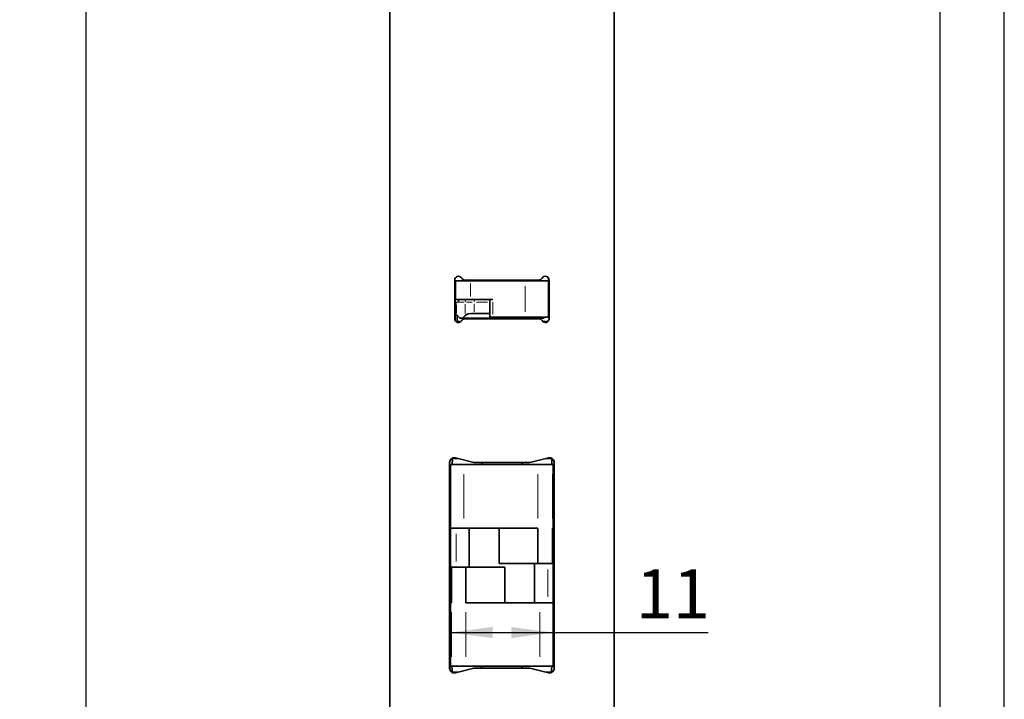
# Model space of a CAD drawing. Units: millimetres. Extents: x 0 to 210, y 0 to 301.
# Drawn here: x 140 to 210, y 200 to 248 of the extents above; entities that cross this region are included whole.
import ezdxf

# ---------------------------------------------------------------- set-up
doc = ezdxf.new("R2010")
doc.units = ezdxf.units.MM
doc.layers.add('DIMENSION', color=7, linetype='Continuous')
doc.layers.add('FORMAT', color=7, linetype='Continuous')
doc.styles.add('SLDTEXTSTYLE3', font='TXT', dxfattribs={"width": 0.75})
doc.dimstyles.new('SLDDIMSTYLE1', dxfattribs={"dimtxt": 3.5, "dimasz": 3, "dimexe": 0, "dimexo": 0.0625, "dimgap": 0.875, "dimtad": 1, "dimlfac": 1.5, "dimrnd": 1e-09, "dimzin": 12, "dimdsep": 46, "dimtxsty": 'SLDTEXTSTYLE3', "dimsah": 1, "dimcen": 0.09, "dimadec": 0, "dimazin": 3, "dimtfac": 1, "dimtofl": 0, "dimtmove": 0, "dimatfit": 3, "dimfxl": 1, "dimfrac": 2, "dimtolj": 1, "dimtzin": 12, "dimarcsym": 0})
doc.dimstyles.new('SLDDIMSTYLE3', dxfattribs={"dimtxt": 3.5, "dimasz": 3, "dimexe": 0, "dimexo": 0.0625, "dimgap": 0.875, "dimtad": 1, "dimdec": 0, "dimlfac": 1.5, "dimrnd": 1e-09, "dimzin": 12, "dimdsep": 46, "dimtxsty": 'SLDTEXTSTYLE3', "dimsah": 1, "dimcen": 0.09, "dimadec": 0, "dimazin": 3, "dimtfac": 1, "dimtdec": 0, "dimtofl": 0, "dimtmove": 0, "dimatfit": 3, "dimfxl": 1, "dimfrac": 2, "dimtolj": 1, "dimtzin": 12, "dimarcsym": 0})

# ---------------------------------------------------------------- blocks, each defined once
blk = doc.blocks.new('_D_2')
at = {"layer": 'DIMENSION', "color": 7}
for p, q in [((170.4795433347, 204.7530338534), (177.8127816573, 204.7530338534)), ((177.8127816573, 204.7530338534), (188.8728691496, 204.7530338534))]:
    blk.add_line(p, q, dxfattribs=at)
for points in [[(170.4795433347, 204.7530338534), (173.4795433347, 204.3530338534), (173.4795433347, 205.1530338534)], [(177.8127816573, 204.7530338534), (174.8127816573, 205.1530338534), (174.8127816573, 204.3530338534)]]:
    blk.add_solid(points, dxfattribs=at)
at = {"layer": 'DIMENSION', "color": 7, "insert": (183.7006467626, 209.264770768), "char_height": 3.5, "attachment_point": 1, "style": 'SLDTEXTSTYLE3'}
blk.add_mtext('11', dxfattribs=at)
blk = doc.blocks.new('_D_26')
at = {"layer": 'DIMENSION', "color": 7}
for p, q in [((112.1422314334, 272.6662755079), (145.4588981001, 272.6662755079)), ((144.4588981001, 272.6662755079), (144.4588981001, 109.8829421746)), ((112.5255647668, 109.8829421746), (145.4588981001, 109.8829421746))]:
    blk.add_line(p, q, dxfattribs=at)
for points in [[(144.4588981001, 272.6662755079), (144.0588981001, 269.6662755079), (144.8588981001, 269.6662755079)], [(144.4588981001, 109.8829421746), (144.8588981001, 112.8829421746), (144.0588981001, 112.8829421746)]]:
    blk.add_solid(points, dxfattribs=at)
at = {"layer": 'DIMENSION', "color": 7, "insert": (139.9471611855, 187.3954421674), "char_height": 3.5, "attachment_point": 1, "rotation": 90.00000000000061, "style": 'SLDTEXTSTYLE3'}
blk.add_mtext('244', dxfattribs=at)

msp = doc.modelspace()

# ---------------------------------------------------------------- linework, layer by layer
at = {"color": 7, "linetype": 'Continuous', "lineweight": 35}
for p, q in [((166.1461149906, 271.2162755079), (166.1461149906, 91.2162755079)), ((182.1461149906, 91.2162755079), (182.1461149906, 271.2162755079)), ((170.779448324, 229.9162755079), (170.779448324, 227.1496088412)), ((170.779448324, 229.8662755079), (170.8127816573, 229.8662755079)), ((170.8127816573, 228.1996088412), (170.8127816573, 229.8662755079)), ((170.8127816573, 229.8662755079), (170.8383403597, 229.8662755079)), ((170.8383403597, 229.8662755079), (170.8383403597, 228.5329421746)), ((170.8553794946, 229.8662755079), (170.8383403597, 229.8662755079)), ((171.8917440918, 229.8662755079), (170.8553794946, 229.8662755079)), ((176.7842347753, 229.9162755079), (171.507995206, 229.9162755079)), ((175.8031370543, 229.8662755079), (171.8917440918, 229.8662755079)), ((173.817726343, 229.9162755079), (173.7950823914, 229.8662755079)), ((174.3073751527, 229.8662755079), (174.3300191044, 229.9162755079)), ((177.479448324, 229.8662755079), (175.8031370543, 229.8662755079)), ((177.479448324, 229.8662755079), (177.479448324, 230.0453749528)), ((177.479448324, 229.8662755079), (177.5127816573, 229.8662755079)), ((177.479448324, 227.2662755079), (177.479448324, 229.8662755079)), ((177.5127816573, 227.1496088412), (177.5127816573, 229.9162755079)), ((170.8553794946, 228.5329421746), (170.8383403597, 228.5329421746)), ((171.8917440918, 228.5329421746), (170.8553794946, 228.5329421746)), ((170.9461149906, 228.3329421746), (171.1461149906, 228.5329421746)), ((173.5027224307, 228.5329421746), (171.8917440918, 228.5329421746)), ((173.2869299438, 228.5329421746), (173.2869299438, 227.2662755079)), ((170.8931914963, 228.2800186802), (170.8127816573, 228.1996088412)), ((170.8127816573, 228.1996088412), (170.8127816573, 227.5329421746)), ((170.9461149906, 228.3329421746), (170.8931914963, 228.2800186802)), ((170.8127816573, 227.5329421746), (170.8931914963, 227.4525323356)), ((170.8127816573, 227.5329421746), (170.8127816573, 227.0205093964)), ((170.8931914963, 227.4525323356), (171.1461149906, 227.1996088412)), ((170.9461149906, 227.3996088412), (170.9461149906, 226.9496088412)), ((171.1461149906, 227.1996088412), (171.3223399853, 227.1996088412)), ((171.3223399853, 227.1996088412), (171.5266534978, 227.3867244286)), ((176.969889996, 227.1996088412), (171.3223399853, 227.1996088412)), ((171.507995206, 227.1496088412), (176.7842347753, 227.1496088412)), ((173.2869299438, 227.5329421746), (172.153115245, 227.5329421746)), ((173.2869299438, 227.2662755079), (173.5027224307, 227.2662755079)), ((173.3801150521, 227.1496088412), (173.3888182407, 227.1996088412)), ((175.8031370543, 227.2662755079), (173.5027224307, 227.2662755079)), ((174.3179768677, 227.1996088412), (174.3101728122, 227.1496088412)), ((174.3487542978, 227.1996088412), (174.3409502424, 227.1496088412)), ((174.8846130722, 227.1496088412), (174.8768090168, 227.1996088412)), ((174.9153905024, 227.1496088412), (174.9075864469, 227.1996088412)), ((177.479448324, 227.2662755079), (175.8031370543, 227.2662755079)), ((175.8367450739, 227.1996088412), (175.8454482625, 227.1496088412)), ((176.8970959491, 227.2662755079), (176.969889996, 227.1996088412)), ((176.969889996, 227.1996088412), (177.1461149906, 227.1996088412)), ((177.1461149906, 227.1996088412), (177.2127816573, 227.2662755079)), ((171.2224984114, 226.9496088412), (170.8697315699, 226.9496088412)), ((177.4224984114, 226.9496088412), (177.0697315699, 226.9496088412)), ((172.1461149906, 216.8829421746), (170.826960199, 217.2127308725)), ((177.4652697823, 217.2127308725), (176.1461149906, 216.8829421746)), ((170.4127816573, 216.8893500391), (170.4127816573, 202.2098676434)), ((170.479448324, 216.7496088412), (170.479448324, 212.2162755079)), ((170.479448324, 216.7496088412), (171.4389834536, 216.7496088412)), ((171.4389834536, 216.7496088412), (176.7134206062, 216.7496088412)), ((176.1461149906, 216.8829421746), (172.1461149906, 216.8829421746)), ((176.7134206062, 216.7496088412), (177.7563902196, 216.7496088412)), ((177.7563902196, 216.7496088412), (177.8126866465, 216.7496088412)), ((177.8126866465, 216.7496088412), (177.8126866465, 212.2162755079)), ((177.879448324, 202.2098676434), (177.879448324, 216.8893500391)), ((170.479448324, 213.6491462435), (170.4127816573, 213.6340854913)), ((170.479448324, 212.2162755079), (170.4127816573, 212.2162755079)), ((170.479448324, 206.8829421746), (170.479448324, 212.2162755079)), ((170.479448324, 212.2162755079), (170.8699726157, 212.2162755079)), ((171.8127816573, 212.2162755079), (170.8699726157, 212.2162755079)), ((171.8127816573, 209.4162755079), (171.8127816573, 212.2162755079)), ((172.2248906022, 212.2162755079), (171.8127816573, 212.2162755079)), ((172.2248906022, 212.2162755079), (176.7134206062, 212.2162755079)), ((173.9477006729, 212.2162755079), (173.9477006729, 209.6829421746)), ((176.7134206062, 212.2162755079), (176.7134206062, 209.6829421746)), ((177.7563902196, 212.2162755079), (177.7563902196, 209.6829421746)), ((177.7563902196, 212.2162755079), (177.8011916643, 212.2162755079)), ((177.8011916643, 212.2162755079), (177.8127816573, 212.2162755079)), ((177.8127816573, 212.2162755079), (177.8127816573, 206.8829421746)), ((170.5358397617, 206.8829421746), (170.5358397617, 209.4162755079)), ((171.5788093751, 209.4162755079), (170.5358397617, 209.4162755079)), ((171.5788093751, 206.8829421746), (171.5788093751, 209.4162755079)), ((171.5788093751, 209.4162755079), (174.3445293084, 209.4162755079)), ((176.7134206062, 209.6829421746), (173.9477006729, 209.6829421746)), ((174.3445293084, 206.8829421746), (174.3445293084, 209.4162755079)), ((176.479448324, 206.8829421746), (176.479448324, 209.6829421746)), ((176.7134206062, 209.6829421746), (177.7563902196, 209.6829421746)), ((170.479448324, 206.8829421746), (170.4127816573, 206.8829421746)), ((170.4910383169, 206.8829421746), (170.479448324, 206.8829421746)), ((170.4795433347, 202.3496088412), (170.4795433347, 206.8829421746)), ((170.5358397617, 206.8829421746), (170.4910383169, 206.8829421746)), ((176.0673393791, 206.8829421746), (171.5788093751, 206.8829421746)), ((176.479448324, 206.8829421746), (176.0673393791, 206.8829421746)), ((177.4222573655, 206.8829421746), (176.479448324, 206.8829421746)), ((177.8127816573, 206.8829421746), (177.4222573655, 206.8829421746)), ((177.8127816573, 202.3496088412), (177.8127816573, 206.8829421746)), ((170.4127816573, 205.1496088412), (170.4795433347, 205.2163705187)), ((170.4795433347, 202.7464314156), (170.4127816573, 202.7464314156)), ((170.5358397617, 202.3496088412), (170.4795433347, 202.3496088412)), ((171.5788093751, 202.3496088412), (170.5358397617, 202.3496088412)), ((170.826960199, 201.88648681), (172.1461149906, 202.2162755079)), ((176.8532465276, 202.3496088412), (171.5788093751, 202.3496088412)), ((172.1461149906, 202.2162755079), (176.1461149906, 202.2162755079)), ((176.1461149906, 202.2162755079), (177.4652697823, 201.88648681)), ((177.8127816573, 202.3496088412), (176.8532465276, 202.3496088412))]:
    msp.add_line(p, q, dxfattribs=at)
at = {"color": 8, "linetype": 'Continuous', "lineweight": 18}
for p, q in [((170.8553794946, 228.7329421746), (170.8553794946, 229.6662755079)), ((171.8917440918, 228.7329421746), (171.8917440918, 229.6662755079)), ((175.8031370543, 227.6562755079), (175.8031370543, 229.4762755079)), ((172.153115245, 228.3627977164), (172.153115245, 228.4743635308)), ((170.8931914963, 228.1558957285), (170.8931914963, 227.5766552873)), ((171.4395727217, 228.3329421746), (171.0331957667, 228.3329421746)), ((171.5266534978, 228.1910095127), (171.5266534978, 227.5286570905)), ((172.0318886658, 228.3329421746), (171.6242130181, 228.3329421746)), ((172.153115245, 228.2129421746), (172.153115245, 227.6529421746)), ((173.116857739, 228.3329421746), (172.3231874498, 228.3329421746)), ((173.5027224307, 228.3429421746), (173.5027224307, 227.4562755079)), ((171.0071661801, 217.1496088412), (170.6698495086, 217.1496088412)), ((177.6333654184, 217.1496088412), (177.287002321, 217.1496088412)), ((171.4389834536, 216.0696088412), (171.4389834536, 212.8962755079)), ((176.7134206062, 216.0696088412), (176.7134206062, 212.8962755079)), ((177.7563902196, 216.0696088412), (177.7563902196, 212.8962755079)), ((177.8227008981, 212.9206118944), (177.8694340724, 212.9206118944)), ((177.8227008981, 212.697568359), (177.8694340724, 212.697568359)), ((170.8699726157, 211.7962755079), (170.8699726157, 209.8362755079)), ((177.8227816573, 209.7780310317), (177.869448324, 209.7780310317)), ((177.8227816573, 209.5549874962), (177.869448324, 209.5549874962)), ((177.4222573655, 207.3029421746), (177.4222573655, 209.2629421746)), ((170.5358397617, 203.0296088412), (170.5358397617, 206.2029421746)), ((171.5788093751, 203.0296088412), (171.5788093751, 206.2029421746)), ((176.8532465276, 203.0296088412), (176.8532465276, 206.2029421746)), ((170.5555835067, 202.2351302544), (170.4379819837, 202.2351302544)), ((170.6588645629, 201.9496088412), (171.0052276602, 201.9496088412)), ((177.2850638012, 201.9496088412), (177.6223804727, 201.9496088412))]:
    msp.add_line(p, q, dxfattribs=at)
at = {"color": 7, "linetype": 'Continuous', "lineweight": 35, "flags": 128}
for points in [[(177.5127816573, 229.1370902033), (177.4890788707, 228.969500747), (177.479448324, 228.7734664663)], [(177.479448324, 227.6590845495), (177.4890788707, 227.4630502688), (177.5127816573, 227.2954608125)]]:
    msp.add_lwpolyline(points, dxfattribs=at)
at = {"color": 7, "linetype": 'Continuous', "lineweight": 35}
for centre, radius, start, end in [((171.0461149906, 229.9162755079), 0.2666666666666515, 30, 180), ((171.507995206, 230.1829421746), 0.2666666666667006, 210, 270), ((176.7842347753, 230.1829421746), 0.2666666666666799, 270, 330), ((177.2461149906, 229.9162755079), 0.2666666666666799, 0, 150), ((171.0461149906, 227.1496088412), 0.2666666666666618, 180, 330), ((171.507995206, 226.8829421746), 0.2666666666666864, 90, 150), ((176.7842347753, 226.8829421746), 0.2666666666666618, 30, 90), ((177.2461149906, 227.1496088412), 0.2666666666666799, 210, 0), ((170.7461149906, 216.8893500391), 0.3333333333333305, 75.9637565321, 180), ((177.5461149906, 216.8893500391), 0.3333333333333428, 0, 104.0362434679), ((170.7461149906, 202.2098676434), 0.3333333333333857, 180, 284.0362434679), ((177.5461149906, 202.2098676434), 0.3333333333333712, 255.9637565321, 0)]:
    msp.add_arc(centre, radius, start, end, dxfattribs=at)
at = {"color": 8, "linetype": 'Continuous', "lineweight": 18}
msp.add_arc((171.7165316396, 228.3431440709), 0.1881442927610721, 135.7779816502, 174.0039158692, dxfattribs=at)
at = {"color": 7, "linetype": 'Continuous', "lineweight": 35}
for centre, major_axis, ratio, start_param, end_param in [((170.479448324, 227.7637114053), (0.3333333333333712, 0), 0.2564102564, 0, 0.4510268117961707), ((172.153115245, 227.3107199524), (0.6666666666666572, 0), 0.3333333333, 1.570796326794897, 2.792526803190913)]:
    msp.add_ellipse(centre, major_axis=major_axis, ratio=ratio, start_param=start_param, end_param=end_param, dxfattribs=at)
for points, knots in [([(170.5454563728708, 216.74960884124), (170.5472655468647, 216.7499102811211), (170.554941153254, 216.7511891707611), (170.569646510477, 216.771140431442), (170.5876685768851, 216.8244150454775), (170.6014608463678, 216.900482681182), (170.607956447801, 216.9885443423476), (170.6066665747063, 217.0760033771299), (170.6004826147096, 217.1260267578671), (170.5975673647192, 217.14960884124)], [0, 0, 0, 0, 0.0505647255230735, 0.2145260387422841, 0.3801649330379689, 0.5447325772494197, 0.7051287501492169, 0.8609914344902649, 0.9999999999999999, 0.9999999999999999, 0.9999999999999999, 0.9999999999999999]), ([(177.7075860821393, 217.14960884124), (177.704547302019, 217.1229664297091), (177.6984680260613, 217.0696665641513), (177.6980792704235, 216.9798484941047), (177.7046628052839, 216.8953597501133), (177.7173315150539, 216.8232890771083), (177.7337733511494, 216.7715040912159), (177.7474134721017, 216.7512906082704), (177.7546179298815, 216.7499381399093), (177.7563720695187, 216.74960884124)], [0, 0, 0, 0, 0.1559486605625486, 0.3119853708544263, 0.4664008710170894, 0.6223680178864534, 0.7826948338041366, 0.9470905907112804, 1, 1, 1, 1]), ([(172.7467064670477, 216.8829421745733), (172.7442138750682, 216.8752087514748), (172.7335930225148, 216.8422568896638), (172.7030698791458, 216.7974676332385), (172.6623780822437, 216.756895670741), (172.6357875105244, 216.7519210008323), (172.623428570817, 216.74960884124)], [0, 0, 0, 0, 0.0885531115731816, 0.3773218998029111, 0.7105876030527856, 1, 1, 1, 1]), ([(175.6783998715725, 216.74960884124), (175.6761454207196, 216.7497037343345), (175.6604162050355, 216.7503657997545), (175.6281046861794, 216.7676077765754), (175.5859878773723, 216.8131375554141), (175.5671604764455, 216.862964136968), (175.5596116036953, 216.8829421745733)], [0, 0, 0, 0, 0.0567481350236176, 0.395929525057504, 0.757797097687588, 1, 1, 1, 1]), ([(170.5846438991241, 201.94960884124), (170.5876826792445, 201.9762512527708), (170.5937619552021, 202.0295511183286), (170.59415071084, 202.1193691883752), (170.5875671759795, 202.2038579323666), (170.5748984662095, 202.2759286053716), (170.558456630114, 202.327713591264), (170.5448165091618, 202.3479270742095), (170.5376120513819, 202.3492795425706), (170.5358579117448, 202.34960884124)], [0, 0, 0, 0, 0.1559486605625399, 0.311985370854424, 0.4664008710170853, 0.6223680178864449, 0.7826948338041362, 0.9470905907112801, 0.9999999999999999, 0.9999999999999999, 0.9999999999999999, 0.9999999999999999]), ([(172.613830109691, 202.34960884124), (172.6160845605439, 202.3495139481454), (172.631813776228, 202.3488518827255), (172.664125295084, 202.3316099059045), (172.7062421038911, 202.2860801270658), (172.725069504818, 202.2362535455119), (172.7326183775682, 202.2162755079066)], [0, 0, 0, 0, 0.0567481350236241, 0.395929525057551, 0.7577970976876915, 1, 1, 1, 1]), ([(175.5455235142157, 202.2162755079066), (175.5480161061953, 202.2240089310051), (175.5586369587487, 202.256960792816), (175.5891601021176, 202.3017500492414), (175.6298518990197, 202.3423220117389), (175.656442470739, 202.3472966816476), (175.6688014104464, 202.34960884124)], [0, 0, 0, 0, 0.0885531115730744, 0.3773218998028413, 0.7105876030527639, 1, 1, 1, 1]), ([(177.7467736083926, 202.34960884124), (177.7449644343988, 202.3493074013588), (177.7372888280095, 202.3480285117188), (177.7225834707864, 202.3280772510379), (177.7045614043784, 202.2748026370024), (177.6907691348956, 202.1987350012979), (177.6842735334625, 202.1106733401324), (177.6855634065572, 202.02321430535), (177.6917473665538, 201.9731909246128), (177.6946626165443, 201.94960884124)], [0, 0, 0, 0, 0.0505647255230659, 0.2145260387422776, 0.38016493303797, 0.5447325772494124, 0.7051287501492147, 0.8609914344902619, 1, 1, 1, 1])]:
    msp.add_open_spline(points, degree=3, knots=knots, dxfattribs=at)
at = {"layer": 'FORMAT'}
msp.add_line((210, 0), (210, 297), dxfattribs=at)
at = {"layer": 'FORMAT', "lineweight": 25}
msp.add_line((205.4080357534, 292), (205.4080357534, 5.2811814474), dxfattribs=at)

# ---------------------------------------------------------------- dimensions: what is measured, and where the dimension line sits
at = {"layer": 'DIMENSION', "color": 7}
dim = msp.add_linear_dim(base=(144.4588981001, 109.8829421746), p1=(112.1422314334, 272.6662755079), p2=(112.5255647668, 109.8829421746), angle=90, dimstyle='SLDDIMSTYLE3', dxfattribs=at)
dim.commit()
dim.dimension.update_dxf_attribs({"geometry": '_D_26', "text_midpoint": (144.4588981001, 191.2746088412), "dimtype": 160})
dim = msp.add_linear_dim(base=(177.8127816573, 204.7530338534), p1=(170.4795433347, 206.8829421746), p2=(177.8127816573, 206.8829421746), dimstyle='SLDDIMSTYLE1', dxfattribs=at)
dim.commit()
dim.dimension.update_dxf_attribs({"geometry": '_D_2', "text_midpoint": (186.2867579561, 204.7530338534), "dimtype": 160})

doc.saveas('drawing.dxf')
